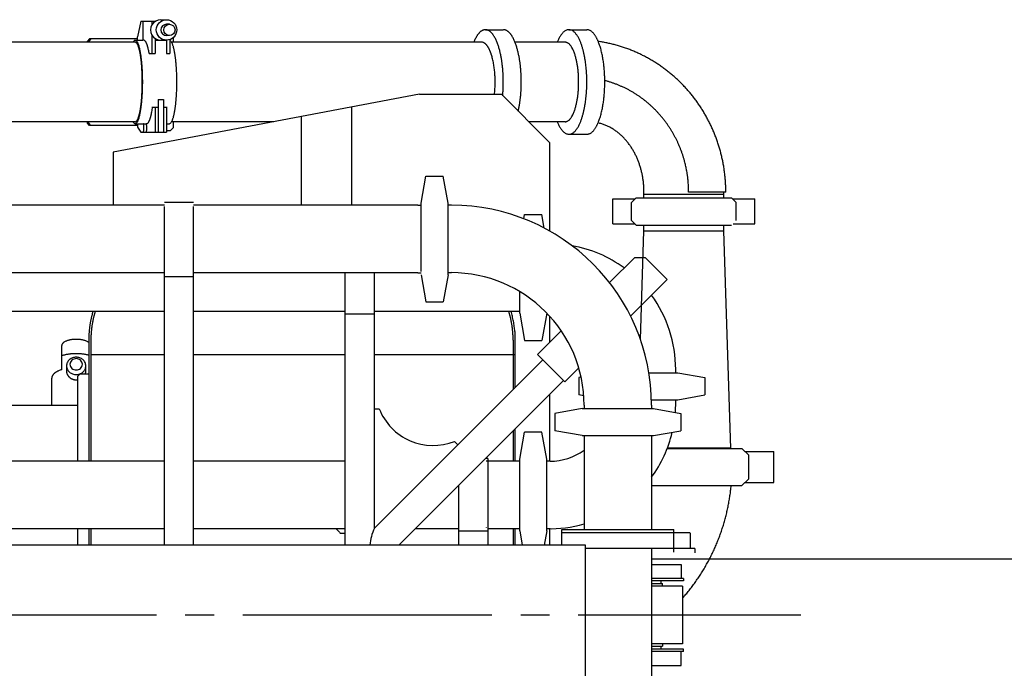
# Model space of a CAD drawing. Extents: x -95 to 528, y -160 to 77.
# Drawn here: x 106 to 158, y -7 to 26 of the extents above; entities that cross this region are included whole.
import ezdxf

# ---------------------------------------------------------------- set-up
doc = ezdxf.new("R2010")
doc.units = 0
doc.linetypes.add('CENTER', pattern=[17.5, 13, -1.5, 1.5, -1.5])
doc.layers.get('0').update_dxf_attribs({"linetype": 'CONTINUOUS'})

msp = doc.modelspace()

# ---------------------------------------------------------------- linework, layer by layer
at = {"color": 7, "linetype": 'CONTINUOUS'}
for p, q in [((112.458, 26.345), (112.288, 25.528)), ((112.458, 26.345), (113.21, 26.345)), ((112.586, 25.34), (112.586, 26.345)), ((113.032, 26.345), (113.032, 26.125)), ((113.507, 26.415), (113.805, 26.415)), ((113.953, 26.177), (113.805, 26.177)), ((130.441, 25.893), (131.369, 25.893)), ((134.799, 25.893), (135.727, 25.893)), ((112.149, 25.242), (89.448, 25.242)), ((109.786, 25.414), (109.677, 25.288)), ((109.752, 25.288), (109.677, 25.288)), ((109.677, 25.242), (109.677, 25.288)), ((109.861, 25.414), (109.752, 25.288)), ((109.752, 25.242), (109.752, 25.288)), ((112.288, 25.414), (109.786, 25.414)), ((112.169, 25.34), (112.586, 25.34)), ((112.288, 25.34), (112.288, 25.528)), ((113.032, 25.634), (113.032, 24.643)), ((113.21, 25.435), (113.21, 24.643)), ((113.21, 25.34), (113.805, 25.34)), ((113.507, 25.344), (113.805, 25.344)), ((113.953, 25.582), (113.805, 25.582)), ((113.805, 25.344), (113.805, 24.643)), ((113.983, 25.375), (113.983, 24.643)), ((130.236, 25.242), (114.069, 25.242)), ((114.16, 25.242), (114.16, 25.479)), ((134.594, 25.242), (131.984, 25.242)), ((112.901, 24.643), (113.21, 24.643)), ((113.805, 24.643), (113.983, 24.643)), ((126.997, 22.519), (111.02, 19.5)), ((113.374, 22.243), (113.374, 20.541)), ((113.374, 22.243), (113.641, 22.243)), ((113.641, 22.243), (113.641, 20.541)), ((126.997, 22.519), (131.275, 22.519)), ((131.275, 22.519), (133.791, 20.003)), ((113.076, 21.857), (113.374, 21.857)), ((113.21, 21.858), (113.21, 20.541)), ((113.641, 21.857), (113.805, 21.857)), ((113.805, 21.858), (113.805, 20.541)), ((123.449, 21.849), (123.449, 16.745)), ((112.151, 21.085), (90.593, 21.085)), ((109.677, 21.011), (109.677, 21.085)), ((109.752, 21.011), (109.752, 21.085)), ((119.402, 21.085), (114.069, 21.085)), ((114.16, 20.785), (114.16, 21.085)), ((120.833, 21.354), (120.833, 16.745)), ((134.594, 21.085), (132.703, 21.085)), ((109.752, 21.011), (109.677, 21.011)), ((109.786, 20.885), (109.677, 21.011)), ((109.861, 20.885), (109.752, 21.011)), ((112.288, 20.885), (109.786, 20.885)), ((112.169, 20.987), (112.764, 20.987)), ((112.288, 20.987), (112.288, 20.799)), ((112.288, 20.799), (112.458, 20.541)), ((113.805, 20.987), (113.953, 20.987)), ((113.805, 20.636), (114.011, 20.636)), ((114.16, 20.785), (114.011, 20.636)), ((112.458, 20.541), (113.805, 20.541)), ((134.798, 20.434), (135.727, 20.434)), ((133.791, 20.003), (133.791, 15.387)), ((111.02, 19.5), (111.02, 16.745)), ((127.083, 16.839), (127.335, 18.255)), ((127.335, 18.255), (128.241, 18.255)), ((128.492, 16.839), (128.241, 18.255)), ((137.082, 17.059), (138.223, 17.059)), ((137.082, 15.752), (137.082, 17.059)), ((138.315, 17.122), (138.063, 16.871)), ((138.315, 17.122), (143.272, 17.122)), ((142.871, 17.286), (138.713, 17.286)), ((138.715, 17.122), (138.715, 17.411)), ((142.985, 17.412), (141.045, 17.412)), ((142.872, 17.122), (142.872, 17.412)), ((143.523, 16.871), (143.272, 17.122)), ((143.364, 17.059), (144.505, 17.059)), ((144.505, 15.752), (144.505, 17.059)), ((61.368, 16.745), (113.691, 16.745)), ((113.691, 16.883), (115.213, 16.883)), ((113.691, -1.006), (113.691, 16.657)), ((115.213, 16.745), (126.907, 16.745)), ((115.213, -1.006), (115.213, 16.657)), ((126.907, 16.732), (127.083, 16.732)), ((127.083, 13.279), (127.083, 16.839)), ((128.492, 13.103), (128.492, 16.839)), ((128.668, 16.732), (128.492, 16.732)), ((138.064, 15.94), (138.064, 16.871)), ((143.523, 15.94), (143.523, 16.871)), ((132.442, 16.024), (132.48, 16.242)), ((132.48, 16.242), (133.386, 16.242)), ((133.511, 15.539), (133.386, 16.242)), ((138.063, 15.94), (138.315, 15.688)), ((137.082, 15.752), (138.223, 15.752)), ((138.315, 15.688), (143.272, 15.688)), ((138.715, 15.399), (138.715, 15.688)), ((138.715, 15.399), (138.715, 15.688)), ((142.872, 15.399), (142.872, 15.688)), ((142.872, 15.399), (142.872, 15.688)), ((143.364, 15.752), (144.505, 15.752)), ((138.527, 9.723), (138.715, 15.399)), ((138.715, 15.399), (142.872, 15.399)), ((143.248, 4.042), (142.872, 15.399)), ((136.916, 12.69), (138.235, 14.009)), ((138.235, 14.009), (138.769, 14.009)), ((138.769, 14.009), (139.925, 12.853)), ((61.368, 13.222), (113.691, 13.222)), ((113.691, 13.003), (115.213, 13.003)), ((115.213, 13.222), (126.907, 13.222)), ((123.126, -1.006), (123.126, 13.222)), ((124.649, -0.128), (124.649, 13.222)), ((126.907, 13.21), (127.083, 13.21)), ((127.083, 13.103), (127.335, 11.687)), ((128.492, 13.103), (128.241, 11.687)), ((128.668, 13.21), (128.492, 13.21)), ((138.014, 10.942), (139.925, 12.853)), ((132.229, 11.09), (132.229, 12.226)), ((127.335, 11.687), (128.241, 11.687)), ((100.746, 11.197), (113.691, 11.197)), ((115.213, 11.197), (123.126, 11.197)), ((123.126, 11.058), (124.649, 11.058)), ((124.649, 11.197), (132.229, 11.197)), ((132.229, 11.09), (132.48, 9.675)), ((133.638, 11.09), (133.386, 9.675)), ((133.791, 10.946), (133.791, 9.565)), ((109.746, 9.899), (109.746, 3.372)), ((109.856, 9.899), (109.856, 3.372)), ((131.978, 10.143), (131.978, 7.201)), ((133.164, 8.939), (134.399, 10.173)), ((108.336, 8.148), (108.336, 9.405)), ((131.888, 9.687), (131.888, 7.111)), ((132.48, 9.675), (133.386, 9.675)), ((109.856, 8.932), (113.691, 8.932)), ((115.213, 8.932), (123.126, 8.932)), ((124.649, 8.932), (131.949, 8.932)), ((133.164, 8.939), (134.588, 7.515)), ((108.587, 8.345), (108.587, 8.073)), ((109.594, 8.073), (109.594, 8.345)), ((124.649, -0.128), (133.44, 8.663)), ((134.588, 7.515), (135.31, 8.238)), ((109.164, 7.8), (109.29, 7.926)), ((109.164, 7.8), (109.164, 3.372)), ((109.29, 7.926), (109.746, 7.926)), ((135.433, 7.757), (135.323, 7.737)), ((135.323, 7.737), (135.323, 6.831)), ((138.969, 7.989), (140.475, 7.989)), ((140.368, 7.989), (140.368, 8.165)), ((140.475, 7.989), (141.891, 7.737)), ((141.891, 7.737), (141.891, 6.831)), ((107.813, 6.29), (107.813, 7.703)), ((125.924, -1.006), (134.517, 7.587)), ((133.791, 6.861), (133.791, 3.372)), ((135.572, 6.787), (135.323, 6.831)), ((140.475, 6.58), (141.891, 6.831)), ((100.746, 6.29), (109.164, 6.29)), ((135.588, 6.29), (135.588, 6.114)), ((139.104, 6.58), (140.475, 6.58)), ((139.11, 6.29), (139.11, 6.114)), ((140.368, 6.404), (140.368, 6.58)), ((124.649, 6.108), (124.9, 6.108)), ((135.481, 6.114), (134.065, 5.863)), ((134.065, 5.863), (134.065, 4.957)), ((135.481, 6.114), (139.217, 6.114)), ((139.217, 6.114), (140.632, 5.863)), ((140.632, 5.863), (140.632, 4.957)), ((131.888, 4.958), (131.888, 3.372)), ((131.978, 5.048), (131.978, 3.372)), ((132.229, 3.479), (132.48, 4.894)), ((133.386, 4.894), (132.48, 4.894)), ((133.638, 3.479), (133.386, 4.894)), ((135.481, 4.705), (134.065, 4.957)), ((135.481, 4.705), (139.217, 4.705)), ((135.59, 4.705), (135.59, -0.201)), ((139.108, 4.705), (139.108, -0.201)), ((139.217, 4.705), (140.632, 4.957)), ((128.827, 4.406), (129.005, 4.228)), ((139.928, 4.042), (143.817, 4.042)), ((139.941, 4.076), (143.247, 4.076)), ((143.247, 4.042), (143.247, 4.076)), ((143.817, 4.042), (144.177, 3.682)), ((143.979, 3.88), (145.491, 3.88)), ((144.177, 2.458), (144.177, 3.682)), ((145.491, 2.26), (145.491, 3.88)), ((113.691, 3.372), (100.746, 3.372)), ((123.126, 3.372), (115.213, 3.372)), ((130.562, 3.51), (130.44, 3.51)), ((132.229, 3.372), (130.48, 3.372)), ((130.562, 3.51), (130.562, -1.006)), ((132.229, -0.258), (132.229, 3.479)), ((133.638, -0.258), (133.638, 3.479)), ((133.814, 3.372), (133.638, 3.372)), ((129.039, 2.109), (129.039, -1.006)), ((139.108, 2.098), (143.817, 2.098)), ((143.817, 2.098), (144.177, 2.458)), ((143.979, 2.26), (145.491, 2.26)), ((113.691, -0.151), (100.746, -0.151)), ((109.164, -0.151), (109.164, -1.006)), ((109.746, -0.151), (109.746, -1.006)), ((109.856, -0.151), (109.856, -1.006)), ((123.126, -0.151), (115.213, -0.151)), ((122.869, -0.377), (123.126, -0.377)), ((129.039, -0.151), (126.779, -0.151)), ((130.562, -0.289), (129.039, -0.289)), ((132.229, -0.151), (130.562, -0.151)), ((131.888, -0.151), (131.888, -1.006)), ((131.978, -0.151), (131.978, -1.006)), ((132.229, -0.258), (132.362, -1.006)), ((133.638, -0.258), (133.505, -1.006)), ((133.814, -0.151), (133.638, -0.151)), ((133.791, -0.151), (133.791, -1.006)), ((134.43, -0.201), (140.268, -0.201)), ((134.43, -0.352), (134.43, -0.201)), ((134.43, -1.006), (134.43, -0.352)), ((134.43, -0.352), (141.123, -0.352)), ((140.268, -0.352), (140.268, -0.201)), ((140.268, -1.374), (140.268, -0.352)), ((141.123, -0.377), (141.123, -1.183)), ((139.108, -2.013), (140.658, -2.013)), ((140.658, -2.013), (140.658, -2.755)), ((140.783, -2.755), (139.108, -2.755)), ((140.783, -2.868), (139.108, -2.868)), ((139.108, -3.019), (139.676, -3.019)), ((139.613, -3.019), (139.613, -2.868)), ((139.676, -3.145), (139.676, -3.019)), ((140.783, -2.755), (140.783, -2.868)), ((140.728, -3.145), (139.108, -3.145)), ((140.728, -3.145), (140.728, -6.165)), ((140.728, -6.165), (139.108, -6.165)), ((139.108, -6.29), (139.676, -6.29)), ((140.783, -6.441), (139.108, -6.441)), ((140.783, -6.555), (139.108, -6.555)), ((139.613, -6.441), (139.613, -6.29)), ((139.676, -6.165), (139.676, -6.29)), ((140.658, -7.297), (140.658, -6.555)), ((140.783, -6.555), (140.783, -6.441)), ((139.108, -7.297), (140.658, -7.297))]:
    msp.add_line(p, q, dxfattribs=at)
at = {"color": 4, "linetype": 'CONTINUOUS'}
for p, q in [((135.663, -1.006), (9.811, -1.006)), ((135.663, -8.303), (135.663, -1.006)), ((141.375, -1.183), (135.663, -1.183)), ((139.108, -1.183), (139.108, -8.127)), ((141.375, -1.183), (141.375, -1.409)), ((139.108, -1.73), (245.08, -1.73))]:
    msp.add_line(p, q, dxfattribs=at)
at = {"color": 7, "linetype": 'CENTER'}
msp.add_line((-92.216, -4.655), (146.895, -4.655), dxfattribs=at)
at = {"color": 7, "linetype": 'CONTINUOUS'}
for points in [[(131.342, 22.446), (131.346, 22.493), (131.35, 22.541), (131.353, 22.588), (131.357, 22.636), (131.36, 22.683), (131.363, 22.731), (131.365, 22.778), (131.367, 22.826), (131.369, 22.873), (131.371, 22.921), (131.372, 22.968), (131.373, 23.016), (131.374, 23.064), (131.374, 23.111), (131.374, 23.159), (131.374, 23.206), (131.374, 23.254), (131.373, 23.301), (131.372, 23.349), (131.371, 23.397), (131.369, 23.444), (131.368, 23.492), (131.365, 23.539), (131.363, 23.587), (131.36, 23.634), (131.357, 23.682), (131.354, 23.729), (131.351, 23.777), (131.347, 23.824), (131.342, 23.871), (131.338, 23.919), (131.333, 23.966), (131.328, 24.013), (131.322, 24.061), (131.317, 24.108), (131.311, 24.155), (131.304, 24.202), (131.297, 24.249), (131.29, 24.296), (131.283, 24.343), (131.275, 24.39), (131.267, 24.437), (131.258, 24.484), (131.249, 24.531), (131.239, 24.577), (131.23, 24.624), (131.219, 24.67), (131.209, 24.717), (131.197, 24.763), (131.186, 24.809), (131.174, 24.855), (131.161, 24.901), (131.148, 24.946), (131.134, 24.992), (131.12, 25.037), (131.105, 25.083), (131.089, 25.128), (131.073, 25.172), (131.056, 25.217), (131.038, 25.261), (131.02, 25.305), (131, 25.348), (130.98, 25.391), (130.959, 25.434), (130.937, 25.476), (130.914, 25.517), (130.889, 25.558), (130.863, 25.598, 0.009676), (130.836, 25.637, 0.011118), (130.807, 25.675, 0.01245), (130.776, 25.711, 0.014336), (130.744, 25.746, 0.016858), (130.709, 25.778, 0.01952), (130.672, 25.808, 0.022372), (130.633, 25.835, 0.026455), (130.591, 25.858, 0.031332), (130.547, 25.876, 0.035014), (130.501, 25.888, 0.034874), (130.454, 25.893, 0.035952), (130.406, 25.892, 0.037283), (130.359, 25.883, 0.032901), (130.314, 25.868, 0.028252), (130.271, 25.848, 0.024489), (130.23, 25.824, 0.021532), (130.192, 25.795, 0.018529), (130.156, 25.764, 0.015157), (130.123, 25.73, 0.013724), (130.091, 25.695, 0.011753), (130.061, 25.658, 0.010195), (130.033, 25.62, 0.009273), (130.006, 25.58), (129.981, 25.54), (129.957, 25.499), (129.934, 25.457), (129.912, 25.415), (129.892, 25.372), (129.872, 25.329), (129.853, 25.285), (129.835, 25.241)], [(132.153, 21.636), (132.163, 21.681), (132.173, 21.726), (132.182, 21.772), (132.191, 21.817), (132.2, 21.863), (132.208, 21.909), (132.216, 21.954), (132.223, 22), (132.231, 22.046), (132.238, 22.092), (132.244, 22.138), (132.25, 22.184), (132.256, 22.23), (132.262, 22.276), (132.267, 22.322), (132.272, 22.368), (132.277, 22.414), (132.281, 22.46), (132.285, 22.506), (132.289, 22.553), (132.292, 22.599), (132.296, 22.645), (132.298, 22.691), (132.301, 22.738), (132.303, 22.784), (132.306, 22.83), (132.307, 22.877), (132.309, 22.923), (132.31, 22.97), (132.311, 23.016), (132.312, 23.062), (132.312, 23.109), (132.313, 23.155), (132.312, 23.201), (132.312, 23.248), (132.311, 23.294), (132.311, 23.341), (132.309, 23.387), (132.308, 23.433), (132.306, 23.48), (132.304, 23.526), (132.302, 23.572), (132.299, 23.619), (132.297, 23.665), (132.294, 23.711), (132.29, 23.758), (132.286, 23.804), (132.283, 23.85), (132.278, 23.896), (132.274, 23.942), (132.269, 23.988), (132.264, 24.035), (132.258, 24.081), (132.252, 24.127), (132.246, 24.173), (132.24, 24.219), (132.233, 24.264), (132.226, 24.31), (132.219, 24.356), (132.211, 24.402), (132.203, 24.448), (132.194, 24.493), (132.185, 24.539), (132.176, 24.584), (132.166, 24.629), (132.156, 24.675), (132.146, 24.72), (132.135, 24.765), (132.124, 24.81), (132.112, 24.855), (132.099, 24.9), (132.087, 24.944), (132.073, 24.989), (132.059, 25.033), (132.045, 25.077), (132.03, 25.121), (132.014, 25.164), (131.998, 25.208), (131.981, 25.251), (131.963, 25.294), (131.944, 25.336), (131.925, 25.378), (131.904, 25.42), (131.883, 25.461), (131.861, 25.502), (131.837, 25.542), (131.812, 25.581), (131.786, 25.62, 0.010246), (131.759, 25.657, 0.011597), (131.73, 25.693, 0.013048), (131.699, 25.728, 0.014753), (131.666, 25.761, 0.01636), (131.632, 25.791, 0.020145), (131.595, 25.82, 0.025334), (131.556, 25.844, 0.030905), (131.514, 25.865, 0.031126), (131.47, 25.879, 0.027623), (131.425, 25.889, 0.026456), (131.379, 25.893)], [(134.193, 21.085, 0.011498), (134.223, 21.01, 0.011216), (134.257, 20.937, 0.010365), (134.294, 20.865, 0.010989), (134.334, 20.795, 0.013328), (134.377, 20.727, 0.01576), (134.425, 20.662, 0.020148), (134.476, 20.6, 0.030311), (134.534, 20.544, 0.040678), (134.599, 20.496, 0.047341), (134.671, 20.461, 0.049384), (134.749, 20.44, 0.057736), (134.829, 20.436, 0.065876), (134.908, 20.452, 0.051028), (134.981, 20.486, 0.036793), (135.047, 20.532, 0.027969), (135.106, 20.586, 0.023849), (135.16, 20.646, 0.019029), (135.208, 20.71, 0.014162), (135.252, 20.778, 0.012033), (135.293, 20.848, 0.01071), (135.33, 20.919, 0.009193), (135.365, 20.992, 0.008197), (135.396, 21.066, 0.007312), (135.426, 21.141, 0.006421), (135.453, 21.217, 0.005838), (135.479, 21.293, 0.005451), (135.503, 21.371, 0.004961), (135.525, 21.448, 0.004613), (135.546, 21.526, 0.004386), (135.565, 21.604, 0.004076), (135.583, 21.683, 0.003811), (135.6, 21.762, 0.003695), (135.615, 21.841, 0.003521), (135.63, 21.92, 0.003342), (135.643, 22, 0.003227), (135.656, 22.079, 0.003102), (135.667, 22.159), (135.677, 22.239), (135.687, 22.319), (135.695, 22.399), (135.703, 22.48), (135.709, 22.56), (135.715, 22.64), (135.72, 22.721), (135.724, 22.801), (135.727, 22.882), (135.73, 22.962), (135.731, 23.043), (135.732, 23.124), (135.732, 23.204), (135.731, 23.285), (135.73, 23.365), (135.727, 23.446), (135.724, 23.527), (135.72, 23.607), (135.715, 23.688), (135.709, 23.768), (135.702, 23.848), (135.695, 23.929), (135.686, 24.009), (135.677, 24.089), (135.667, 24.169, 0.003112), (135.655, 24.249, 0.003227), (135.643, 24.328, 0.00336), (135.63, 24.408, 0.003491), (135.615, 24.487, 0.003673), (135.6, 24.566, 0.003854), (135.583, 24.645, 0.004091), (135.565, 24.724, 0.00431), (135.545, 24.802, 0.004702), (135.525, 24.88, 0.004925), (135.502, 24.957, 0.005488), (135.479, 25.034, 0.005867), (135.453, 25.111, 0.006438), (135.426, 25.187, 0.00722), (135.396, 25.262, 0.008334), (135.364, 25.336, 0.009071), (135.33, 25.409, 0.010787), (135.293, 25.48, 0.012093), (135.252, 25.55, 0.014097), (135.208, 25.617, 0.019136), (135.16, 25.682, 0.023929), (135.106, 25.742, 0.028094), (135.046, 25.796, 0.036777), (134.98, 25.842, 0.0511), (134.907, 25.876, 0.065989), (134.828, 25.891, 0.05776), (134.748, 25.887, 0.049308), (134.67, 25.866, 0.047214), (134.598, 25.83, 0.04059), (134.533, 25.783, 0.030193), (134.476, 25.726, 0.020201), (134.424, 25.664, 0.015644), (134.377, 25.599, 0.013365), (134.334, 25.531, 0.01096), (134.294, 25.461, 0.01032), (134.257, 25.389, 0.011197), (134.223, 25.316, 0.011492), (134.193, 25.241)], [(135.737, 20.433, 0.030076), (135.798, 20.442, 0.031899), (135.857, 20.459, 0.037271), (135.914, 20.483, 0.037116), (135.966, 20.516, 0.028607), (136.013, 20.555, 0.020353), (136.057, 20.599, 0.014858), (136.097, 20.645, 0.013748), (136.135, 20.694, 0.012254), (136.17, 20.745, 0.010932), (136.202, 20.797, 0.009443), (136.233, 20.851, 0.008259), (136.262, 20.906, 0.007254), (136.288, 20.961, 0.006604), (136.314, 21.017, 0.006025), (136.338, 21.074, 0.005435), (136.36, 21.131), (136.382, 21.189), (136.402, 21.248), (136.421, 21.306), (136.439, 21.365), (136.456, 21.424), (136.473, 21.484), (136.488, 21.543), (136.503, 21.603), (136.517, 21.663), (136.53, 21.724), (136.543, 21.784), (136.554, 21.845), (136.565, 21.905), (136.576, 21.966), (136.586, 22.027), (136.595, 22.088), (136.604, 22.149), (136.612, 22.21), (136.619, 22.271), (136.626, 22.333), (136.633, 22.394), (136.639, 22.455), (136.644, 22.517), (136.649, 22.578), (136.653, 22.64), (136.657, 22.701), (136.66, 22.763), (136.663, 22.824), (136.666, 22.886), (136.668, 22.948), (136.669, 23.009), (136.67, 23.071), (136.67, 23.133), (136.67, 23.194), (136.67, 23.256), (136.669, 23.318), (136.668, 23.379), (136.666, 23.441), (136.663, 23.503), (136.66, 23.564), (136.657, 23.626), (136.653, 23.687), (136.649, 23.749), (136.644, 23.81), (136.639, 23.872), (136.633, 23.933), (136.626, 23.994), (136.619, 24.056), (136.612, 24.117), (136.604, 24.178), (136.595, 24.239), (136.586, 24.3), (136.576, 24.361), (136.565, 24.422), (136.554, 24.482), (136.543, 24.543), (136.53, 24.603), (136.517, 24.663), (136.503, 24.724), (136.488, 24.783), (136.473, 24.843), (136.456, 24.903), (136.439, 24.962), (136.421, 25.021), (136.402, 25.079), (136.382, 25.138), (136.36, 25.195, 0.005635), (136.338, 25.253, 0.005846), (136.314, 25.31, 0.006712), (136.288, 25.366, 0.007232), (136.262, 25.421, 0.008084), (136.233, 25.476, 0.00969), (136.203, 25.53, 0.010746), (136.17, 25.582, 0.012369), (136.135, 25.633, 0.013684), (136.097, 25.682, 0.01489), (136.057, 25.728, 0.020383), (136.013, 25.772, 0.028571), (135.966, 25.811, 0.037073), (135.914, 25.844, 0.037264), (135.857, 25.868, 0.031917), (135.798, 25.885, 0.030106), (135.737, 25.893)], [(112.054, 21.085, 0.044178), (112.08, 21.044, 0.060325), (112.114, 21.009, 0.132033), (112.157, 20.988, 0.159549), (112.204, 20.999, 0.075879), (112.242, 21.029, 0.035886), (112.274, 21.067, 0.031374), (112.299, 21.109, 0.026456), (112.32, 21.153, 0.014534), (112.337, 21.199), (112.353, 21.245), (112.368, 21.292), (112.382, 21.339), (112.394, 21.386), (112.406, 21.434), (112.417, 21.482), (112.427, 21.53), (112.436, 21.578), (112.445, 21.626), (112.453, 21.674), (112.461, 21.723), (112.469, 21.771), (112.476, 21.82), (112.482, 21.868), (112.489, 21.917), (112.495, 21.965), (112.5, 22.014), (112.505, 22.063), (112.51, 22.111), (112.515, 22.16), (112.519, 22.209), (112.524, 22.258), (112.527, 22.307), (112.531, 22.356), (112.534, 22.404), (112.538, 22.453), (112.54, 22.502), (112.543, 22.551), (112.546, 22.6), (112.548, 22.649), (112.55, 22.698), (112.552, 22.747), (112.553, 22.796), (112.555, 22.845), (112.556, 22.894), (112.557, 22.943), (112.558, 22.992), (112.558, 23.041), (112.559, 23.09), (112.559, 23.139), (112.559, 23.188), (112.559, 23.237), (112.558, 23.286), (112.558, 23.335), (112.557, 23.384), (112.556, 23.433), (112.555, 23.482), (112.553, 23.531), (112.552, 23.58), (112.55, 23.629), (112.548, 23.678), (112.546, 23.727), (112.543, 23.776), (112.54, 23.825), (112.538, 23.873), (112.534, 23.922), (112.531, 23.971), (112.527, 24.02), (112.524, 24.069), (112.519, 24.118), (112.515, 24.167), (112.51, 24.215), (112.505, 24.264), (112.5, 24.313), (112.495, 24.361), (112.489, 24.41), (112.482, 24.459), (112.476, 24.507), (112.469, 24.556), (112.461, 24.604), (112.453, 24.652), (112.445, 24.701), (112.436, 24.749), (112.427, 24.797), (112.417, 24.845), (112.406, 24.893), (112.394, 24.94), (112.382, 24.988), (112.368, 25.035), (112.353, 25.081), (112.337, 25.128, 0.014536), (112.32, 25.174, 0.02628), (112.3, 25.218, 0.031308), (112.274, 25.26, 0.035622), (112.243, 25.298, 0.076213), (112.204, 25.328, 0.158328), (112.158, 25.339, 0.133114), (112.114, 25.318, 0.06014), (112.08, 25.283, 0.043868), (112.054, 25.242)], [(112.523, 23.795), (112.522, 23.825), (112.52, 23.855), (112.518, 23.885), (112.516, 23.915), (112.514, 23.945), (112.512, 23.975), (112.509, 24.005), (112.507, 24.035), (112.504, 24.065), (112.502, 24.095), (112.499, 24.125), (112.496, 24.155), (112.493, 24.185), (112.49, 24.215), (112.487, 24.245), (112.484, 24.275), (112.48, 24.304), (112.477, 24.334), (112.473, 24.364), (112.469, 24.394), (112.465, 24.424), (112.461, 24.453), (112.457, 24.483), (112.452, 24.513), (112.448, 24.543), (112.443, 24.572), (112.438, 24.602), (112.433, 24.631), (112.427, 24.661), (112.422, 24.691), (112.416, 24.72), (112.41, 24.749), (112.404, 24.779), (112.397, 24.808), (112.39, 24.837), (112.383, 24.867), (112.376, 24.896), (112.367, 24.925), (112.359, 24.953), (112.35, 24.982), (112.34, 25.01), (112.33, 25.039), (112.321, 25.067), (112.31, 25.095), (112.297, 25.123, 0.026838), (112.283, 25.149, 0.034079), (112.265, 25.173, 0.030783), (112.244, 25.195, 0.026143), (112.221, 25.214, 0.022293), (112.196, 25.23, 0.02266), (112.169, 25.245)], [(114.33, 23.722), (114.328, 23.753), (114.327, 23.784), (114.325, 23.815), (114.323, 23.846), (114.321, 23.877), (114.319, 23.908), (114.317, 23.939), (114.315, 23.97), (114.313, 24.001), (114.31, 24.032), (114.308, 24.063), (114.305, 24.094), (114.303, 24.125), (114.3, 24.156), (114.297, 24.186), (114.294, 24.217), (114.291, 24.248), (114.288, 24.279), (114.284, 24.31), (114.281, 24.341), (114.277, 24.372), (114.274, 24.402), (114.27, 24.433), (114.266, 24.464), (114.261, 24.495), (114.257, 24.525), (114.253, 24.556), (114.248, 24.587), (114.243, 24.617), (114.238, 24.648), (114.233, 24.679), (114.228, 24.709), (114.222, 24.74), (114.216, 24.77), (114.21, 24.801), (114.204, 24.831), (114.197, 24.861), (114.19, 24.892), (114.183, 24.922), (114.175, 24.952), (114.167, 24.982), (114.159, 25.012), (114.15, 25.041), (114.141, 25.071), (114.131, 25.101), (114.121, 25.13), (114.11, 25.159), (114.098, 25.188), (114.084, 25.215, 0.022276), (114.068, 25.242), (114.05, 25.267), (114.029, 25.29), (114.008, 25.312), (113.984, 25.333)], [(134.594, 21.085, 0.030038), (134.64, 21.092, 0.031847), (134.685, 21.104, 0.037203), (134.729, 21.123, 0.036976), (134.768, 21.148, 0.028609), (134.805, 21.178, 0.020418), (134.838, 21.211, 0.014969), (134.869, 21.246, 0.013751), (134.897, 21.283, 0.012247), (134.924, 21.322, 0.010843), (134.949, 21.362, 0.009458), (134.972, 21.403), (134.994, 21.444), (135.014, 21.486), (135.034, 21.529), (135.052, 21.572), (135.069, 21.616), (135.086, 21.66), (135.101, 21.705), (135.116, 21.749), (135.13, 21.794), (135.143, 21.839), (135.155, 21.884), (135.167, 21.93), (135.178, 21.975), (135.189, 22.021), (135.199, 22.067), (135.208, 22.113), (135.217, 22.159), (135.226, 22.205), (135.234, 22.252), (135.241, 22.298), (135.248, 22.344), (135.255, 22.391), (135.261, 22.437), (135.267, 22.484), (135.272, 22.531), (135.277, 22.577), (135.282, 22.624), (135.286, 22.671), (135.29, 22.718), (135.293, 22.765), (135.296, 22.811), (135.298, 22.858), (135.301, 22.905), (135.302, 22.952), (135.304, 22.999), (135.305, 23.046), (135.306, 23.093), (135.306, 23.14), (135.306, 23.187), (135.306, 23.234), (135.305, 23.281), (135.304, 23.328), (135.302, 23.375), (135.301, 23.422), (135.298, 23.469), (135.296, 23.516), (135.293, 23.562), (135.29, 23.609), (135.286, 23.656), (135.282, 23.703), (135.277, 23.75), (135.272, 23.796), (135.267, 23.843), (135.261, 23.89), (135.255, 23.936), (135.248, 23.983), (135.241, 24.029), (135.234, 24.075), (135.226, 24.122), (135.217, 24.168), (135.208, 24.214), (135.199, 24.26), (135.189, 24.306), (135.178, 24.352), (135.167, 24.397), (135.155, 24.443), (135.143, 24.488), (135.13, 24.533), (135.116, 24.578), (135.101, 24.622), (135.086, 24.667), (135.069, 24.711), (135.052, 24.755), (135.034, 24.798), (135.014, 24.841), (134.994, 24.883), (134.972, 24.924, 0.009551), (134.949, 24.965, 0.010875), (134.924, 25.005, 0.012211), (134.897, 25.044, 0.013807), (134.869, 25.081, 0.014899), (134.838, 25.116, 0.020349), (134.805, 25.149, 0.028658), (134.768, 25.179, 0.036984), (134.729, 25.204, 0.037171), (134.685, 25.223, 0.031863), (134.64, 25.235, 0.030048), (134.594, 25.242)], [(142.985, 17.412, 0.003468), (142.984, 17.525, 0.00347), (142.982, 17.639, 0.003453), (142.978, 17.752, 0.003499), (142.972, 17.865, 0.003439), (142.965, 17.979, 0.003479), (142.957, 18.092, 0.003538), (142.946, 18.205, 0.003416), (142.935, 18.318, 0.003445), (142.921, 18.431, 0.003454), (142.906, 18.543, 0.003597), (142.89, 18.655, 0.003402), (142.872, 18.768, 0.003438), (142.852, 18.879, 0.003589), (142.831, 18.991, 0.003427), (142.808, 19.102, 0.003435), (142.784, 19.213, 0.003535), (142.758, 19.324, 0.003478), (142.731, 19.434, 0.003493), (142.702, 19.544, 0.003512), (142.672, 19.653, 0.00348), (142.64, 19.762, 0.003465), (142.606, 19.87, 0.003544), (142.571, 19.978, 0.003504), (142.535, 20.086, 0.003476), (142.497, 20.193, 0.003504), (142.457, 20.299, 0.003509), (142.416, 20.405, 0.003543), (142.374, 20.51, 0.003492), (142.33, 20.615, 0.003558), (142.284, 20.719, 0.003514), (142.238, 20.822, 0.003506), (142.189, 20.925, 0.003533), (142.139, 21.027, 0.003542), (142.088, 21.129, 0.003547), (142.036, 21.229, 0.003553), (141.982, 21.329, 0.003536), (141.926, 21.428, 0.003539), (141.869, 21.526, 0.00354), (141.811, 21.624, 0.003589), (141.751, 21.72, 0.003551), (141.69, 21.816, 0.003536), (141.628, 21.911, 0.003593), (141.564, 22.005, 0.003565), (141.499, 22.098, 0.00357), (141.433, 22.19, 0.003647), (141.365, 22.281, 0.003532), (141.296, 22.371, 0.003573), (141.226, 22.46, 0.003676), (141.154, 22.549, 0.00351), (141.082, 22.636, 0.00364), (141.008, 22.722, 0.003596), (140.932, 22.807, 0.003675), (140.856, 22.891, 0.003558), (140.778, 22.973, 0.003607), (140.699, 23.055, 0.003672), (140.619, 23.135, 0.003598), (140.538, 23.215, 0.003669), (140.456, 23.293, 0.003648), (140.372, 23.37, 0.003641), (140.287, 23.445, 0.003622), (140.202, 23.52, 0.00367), (140.115, 23.593, 0.003659), (140.027, 23.665, 0.003649), (139.938, 23.735, 0.00368), (139.848, 23.805, 0.003677), (139.757, 23.873, 0.003677), (139.665, 23.939, 0.003681), (139.573, 24.005, 0.003685), (139.479, 24.069, 0.0037), (139.384, 24.131, 0.00369), (139.288, 24.192, 0.003699), (139.192, 24.252, 0.003706), (139.094, 24.31, 0.003675), (138.996, 24.367, 0.003709), (138.897, 24.422, 0.003741), (138.797, 24.476, 0.003714), (138.696, 24.528, 0.003732), (138.595, 24.579, 0.003702), (138.492, 24.628, 0.003758), (138.389, 24.676, 0.003684), (138.286, 24.723, 0.003786), (138.181, 24.767, 0.003717), (138.076, 24.81, 0.003743), (137.971, 24.852, 0.00376), (137.865, 24.892, 0.00373), (137.758, 24.93, 0.003742), (137.65, 24.967, 0.003791), (137.542, 25.002, 0.003712), (137.434, 25.036, 0.003787), (137.325, 25.068, 0.003761), (137.216, 25.098, 0.003754), (137.106, 25.126, 0.00377), (136.995, 25.153, 0.003774), (136.885, 25.179, 0.003767), (136.774, 25.202, 0.003777), (136.662, 25.224, 0.003777), (136.551, 25.245, 0.003771), (136.439, 25.263, 0.003768), (136.326, 25.28)], [(141.045, 17.412), (141.045, 17.491), (141.043, 17.57), (141.041, 17.649), (141.037, 17.728), (141.033, 17.807), (141.027, 17.886), (141.02, 17.965), (141.013, 18.044, 0.003218), (141.004, 18.122), (140.995, 18.201), (140.984, 18.279, 0.003232), (140.973, 18.358), (140.96, 18.436), (140.947, 18.514, 0.003245), (140.932, 18.592), (140.917, 18.669, 0.003206), (140.9, 18.747), (140.883, 18.824, 0.003245), (140.865, 18.901), (140.845, 18.977, 0.003252), (140.825, 19.054), (140.803, 19.13, 0.003228), (140.781, 19.206, 0.003237), (140.758, 19.282), (140.733, 19.357, 0.003257), (140.708, 19.432, 0.0032), (140.682, 19.507), (140.655, 19.581, 0.003205), (140.627, 19.655, 0.00322), (140.597, 19.729, 0.003243), (140.567, 19.802, 0.003238), (140.536, 19.875, 0.00324), (140.505, 19.947, 0.003251), (140.472, 20.019, 0.003252), (140.438, 20.091, 0.003262), (140.403, 20.162, 0.003218), (140.368, 20.232, 0.003245), (140.331, 20.303, 0.003241), (140.294, 20.372, 0.003263), (140.255, 20.442, 0.003276), (140.216, 20.51, 0.003255), (140.176, 20.579, 0.003264), (140.135, 20.646, 0.003299), (140.093, 20.713, 0.003302), (140.05, 20.78, 0.003238), (140.006, 20.846, 0.003379), (139.962, 20.911), (139.917, 20.976, 0.00335), (139.87, 21.04, 0.003322), (139.823, 21.104, 0.003368), (139.775, 21.167, 0.003195), (139.726, 21.229, 0.003402), (139.677, 21.291, 0.003281), (139.626, 21.352, 0.003381), (139.575, 21.412, 0.003263), (139.523, 21.472, 0.00341), (139.47, 21.531, 0.003301), (139.417, 21.589, 0.003365), (139.363, 21.647, 0.003325), (139.307, 21.704, 0.003369), (139.251, 21.76, 0.003411), (139.195, 21.815, 0.003357), (139.137, 21.869, 0.00338), (139.079, 21.923, 0.003395), (139.021, 21.976, 0.00337), (138.961, 22.028, 0.003387), (138.901, 22.079, 0.003423), (138.84, 22.13, 0.003421), (138.778, 22.18, 0.003377), (138.716, 22.229, 0.00343), (138.653, 22.276, 0.003401), (138.589, 22.324, 0.003488), (138.525, 22.37, 0.00338), (138.46, 22.415, 0.003408), (138.395, 22.46, 0.003499), (138.329, 22.503, 0.003407), (138.262, 22.546, 0.003443), (138.195, 22.588, 0.003436), (138.127, 22.628, 0.003493), (138.059, 22.668, 0.003495), (137.99, 22.707, 0.003438), (137.92, 22.745, 0.003432), (137.85, 22.782, 0.003548), (137.78, 22.818, 0.003428), (137.709, 22.853, 0.003494), (137.637, 22.887, 0.003502), (137.565, 22.92, 0.003519), (137.493, 22.952, 0.003459), (137.42, 22.983, 0.003525), (137.347, 23.013, 0.003478), (137.273, 23.042, 0.003546), (137.199, 23.07, 0.003499), (137.125, 23.097, 0.003528), (137.05, 23.122, 0.00353), (136.975, 23.147, 0.003521), (136.899, 23.171, 0.003522), (136.823, 23.193, 0.003517), (136.747, 23.215, 0.003521), (136.671, 23.235)], [(113.984, 20.994), (114.007, 21.014), (114.029, 21.037), (114.05, 21.06), (114.068, 21.085, 0.02232), (114.084, 21.112), (114.098, 21.139), (114.11, 21.168), (114.121, 21.197), (114.131, 21.226), (114.14, 21.256), (114.15, 21.285), (114.159, 21.315), (114.167, 21.345), (114.175, 21.375), (114.183, 21.405), (114.19, 21.435), (114.197, 21.465), (114.204, 21.496), (114.21, 21.526), (114.216, 21.557), (114.222, 21.587), (114.227, 21.618), (114.233, 21.648), (114.238, 21.679), (114.243, 21.709), (114.248, 21.74), (114.253, 21.771), (114.257, 21.801), (114.261, 21.832), (114.266, 21.863), (114.27, 21.894), (114.274, 21.924), (114.277, 21.955), (114.281, 21.986), (114.284, 22.017), (114.288, 22.048), (114.291, 22.078), (114.294, 22.109), (114.297, 22.14), (114.3, 22.171), (114.303, 22.202), (114.305, 22.233), (114.308, 22.264), (114.31, 22.295), (114.313, 22.326), (114.315, 22.357), (114.317, 22.388), (114.319, 22.419), (114.321, 22.45), (114.323, 22.481), (114.325, 22.511), (114.327, 22.542), (114.328, 22.573), (114.33, 22.604)], [(112.169, 21.082, 0.022911), (112.196, 21.097, 0.022308), (112.221, 21.113, 0.026161), (112.244, 21.132, 0.030581), (112.265, 21.154, 0.034272), (112.283, 21.178, 0.026963), (112.297, 21.204), (112.31, 21.232), (112.32, 21.26), (112.33, 21.288), (112.34, 21.316), (112.349, 21.345), (112.359, 21.374), (112.367, 21.402), (112.375, 21.431), (112.383, 21.46), (112.39, 21.489), (112.397, 21.519), (112.404, 21.548), (112.41, 21.577), (112.416, 21.607), (112.422, 21.636), (112.427, 21.666), (112.433, 21.695), (112.438, 21.725), (112.443, 21.755), (112.448, 21.784), (112.452, 21.814), (112.457, 21.844), (112.461, 21.873), (112.465, 21.903), (112.469, 21.933), (112.473, 21.963), (112.477, 21.993), (112.48, 22.022), (112.484, 22.052), (112.487, 22.082), (112.49, 22.112), (112.493, 22.142), (112.496, 22.172), (112.499, 22.202), (112.502, 22.232), (112.504, 22.261), (112.507, 22.291), (112.509, 22.321), (112.512, 22.351), (112.514, 22.381), (112.516, 22.411), (112.518, 22.441), (112.52, 22.471), (112.522, 22.501), (112.523, 22.531)]]:
    msp.add_lwpolyline(points, format="xyb", dxfattribs=at)
for points in [[(112.803, 25.072), (112.797, 25.088), (112.792, 25.103), (112.787, 25.118), (112.781, 25.134), (112.775, 25.149), (112.769, 25.164), (112.762, 25.179), (112.756, 25.194), (112.749, 25.209), (112.741, 25.223), (112.733, 25.238), (112.725, 25.252), (112.716, 25.266), (112.707, 25.279), (112.697, 25.292), (112.686, 25.304), (112.674, 25.315), (112.661, 25.325), (112.647, 25.333), (112.631, 25.338), (112.615, 25.34)], [(130.802, 24.425), (130.797, 24.445), (130.791, 24.465), (130.786, 24.485), (130.78, 24.504), (130.774, 24.524), (130.768, 24.544), (130.762, 24.564), (130.756, 24.583), (130.75, 24.603), (130.743, 24.623), (130.736, 24.642), (130.73, 24.662), (130.723, 24.681), (130.715, 24.7), (130.708, 24.72), (130.701, 24.739), (130.693, 24.758), (130.685, 24.777), (130.677, 24.796), (130.668, 24.815), (130.66, 24.834), (130.651, 24.852), (130.642, 24.871), (130.633, 24.889), (130.623, 24.908), (130.613, 24.926), (130.603, 24.944), (130.593, 24.962), (130.582, 24.979), (130.571, 24.997), (130.56, 25.014), (130.548, 25.031), (130.536, 25.048), (130.524, 25.064), (130.511, 25.08), (130.498, 25.096), (130.484, 25.111), (130.47, 25.126), (130.455, 25.141), (130.44, 25.155), (130.424, 25.168), (130.408, 25.18), (130.391, 25.192), (130.373, 25.203), (130.355, 25.213), (130.336, 25.221), (130.317, 25.228), (130.297, 25.234), (130.277, 25.238), (130.256, 25.24), (130.236, 25.242)], [(112.901, 24.643), (112.893, 24.691), (112.884, 24.739), (112.875, 24.787), (112.865, 24.835), (112.854, 24.883), (112.843, 24.931), (112.83, 24.978), (112.817, 25.025), (112.803, 25.072)], [(130.913, 22.519), (130.92, 22.581), (130.925, 22.642), (130.931, 22.704), (130.935, 22.766), (130.939, 22.827), (130.942, 22.889), (130.944, 22.951), (130.946, 23.013), (130.948, 23.075), (130.948, 23.137), (130.948, 23.199), (130.947, 23.261), (130.946, 23.322), (130.944, 23.384), (130.942, 23.446), (130.938, 23.508), (130.934, 23.57), (130.93, 23.631), (130.925, 23.693), (130.919, 23.755), (130.912, 23.816), (130.905, 23.878), (130.897, 23.939), (130.888, 24), (130.878, 24.061), (130.868, 24.122), (130.857, 24.183), (130.844, 24.244), (130.831, 24.305), (130.817, 24.365), (130.802, 24.425)], [(112.523, 22.531), (112.528, 22.621), (112.532, 22.712), (112.535, 22.802), (112.538, 22.892), (112.54, 22.983), (112.541, 23.073), (112.541, 23.163), (112.541, 23.254), (112.54, 23.344), (112.538, 23.434), (112.535, 23.525), (112.532, 23.615), (112.528, 23.705), (112.523, 23.795)], [(114.33, 22.604), (114.334, 22.697), (114.337, 22.791), (114.34, 22.884), (114.341, 22.977), (114.342, 23.07), (114.343, 23.163), (114.342, 23.256), (114.341, 23.35), (114.34, 23.443), (114.337, 23.536), (114.334, 23.629), (114.33, 23.722)], [(113.013, 21.491), (113.026, 21.552), (113.037, 21.613), (113.048, 21.674), (113.058, 21.735), (113.067, 21.796), (113.076, 21.858)], [(112.811, 21.003), (112.827, 21.016), (112.842, 21.031), (112.855, 21.047), (112.866, 21.064), (112.877, 21.081), (112.887, 21.099), (112.897, 21.118), (112.906, 21.136), (112.914, 21.155), (112.922, 21.174), (112.93, 21.193), (112.937, 21.213), (112.944, 21.232), (112.95, 21.252), (112.957, 21.271), (112.963, 21.291), (112.968, 21.311), (112.974, 21.331), (112.98, 21.351), (112.985, 21.371), (112.99, 21.391), (112.995, 21.411), (113, 21.431), (113.004, 21.451), (113.009, 21.471), (113.013, 21.491)], [(112.611, 20.937), (112.609, 20.947), (112.606, 20.956), (112.603, 20.965), (112.599, 20.974), (112.594, 20.982), (112.586, 20.987)], [(112.586, 20.541), (112.594, 20.546), (112.599, 20.554), (112.603, 20.563), (112.606, 20.572), (112.609, 20.581), (112.611, 20.591)], [(112.611, 20.591), (112.616, 20.619), (112.62, 20.648), (112.623, 20.677), (112.624, 20.706), (112.625, 20.735), (112.626, 20.764), (112.625, 20.793), (112.624, 20.822), (112.623, 20.851), (112.62, 20.88), (112.616, 20.909), (112.611, 20.937)], [(112.733, 20.994), (112.739, 20.991), (112.746, 20.989), (112.753, 20.988), (112.76, 20.987), (112.766, 20.987), (112.773, 20.988), (112.78, 20.989), (112.787, 20.991), (112.793, 20.993), (112.799, 20.996), (112.805, 20.999), (112.811, 21.003)], [(112.76, 20.937), (112.757, 20.947), (112.755, 20.956), (112.752, 20.965), (112.748, 20.974), (112.742, 20.982), (112.734, 20.987)], [(112.734, 20.541), (112.742, 20.546), (112.748, 20.554), (112.752, 20.563), (112.755, 20.572), (112.757, 20.581), (112.759, 20.591)], [(112.759, 20.591), (112.765, 20.619), (112.769, 20.648), (112.771, 20.677), (112.773, 20.706), (112.774, 20.735), (112.774, 20.764), (112.774, 20.793), (112.773, 20.822), (112.771, 20.851), (112.769, 20.88), (112.765, 20.909), (112.76, 20.937)], [(138.715, 17.412), (138.715, 17.458), (138.714, 17.505), (138.713, 17.551), (138.711, 17.598), (138.709, 17.645), (138.707, 17.691), (138.704, 17.738), (138.7, 17.784), (138.696, 17.831), (138.692, 17.877), (138.687, 17.923), (138.681, 17.97), (138.676, 18.016), (138.669, 18.062), (138.662, 18.108), (138.655, 18.154), (138.647, 18.2), (138.639, 18.246), (138.631, 18.292), (138.621, 18.338), (138.612, 18.383), (138.602, 18.429), (138.591, 18.474), (138.58, 18.52), (138.568, 18.565), (138.556, 18.61), (138.544, 18.655), (138.531, 18.7), (138.517, 18.744), (138.503, 18.789), (138.489, 18.833), (138.474, 18.877), (138.459, 18.921), (138.443, 18.965), (138.426, 19.009), (138.41, 19.052), (138.392, 19.096), (138.374, 19.139), (138.356, 19.181), (138.337, 19.224), (138.318, 19.267), (138.298, 19.309), (138.278, 19.351), (138.257, 19.392), (138.236, 19.434), (138.214, 19.475), (138.192, 19.516), (138.169, 19.557), (138.146, 19.597), (138.122, 19.637), (138.097, 19.677), (138.073, 19.717), (138.047, 19.756), (138.022, 19.795), (137.995, 19.833), (137.968, 19.871), (137.941, 19.909), (137.913, 19.947), (137.885, 19.984), (137.856, 20.02), (137.827, 20.056), (137.797, 20.092), (137.767, 20.128), (137.736, 20.163), (137.705, 20.197), (137.673, 20.231), (137.641, 20.265), (137.608, 20.298), (137.574, 20.331), (137.541, 20.363), (137.506, 20.395), (137.472, 20.426), (137.437, 20.456), (137.401, 20.486), (137.365, 20.516), (137.328, 20.545), (137.291, 20.573), (137.253, 20.601), (137.215, 20.628), (137.177, 20.654), (137.138, 20.68), (137.099, 20.705), (137.059, 20.729), (137.019, 20.753), (136.978, 20.776), (136.937, 20.798), (136.896, 20.82), (136.854, 20.84), (136.812, 20.86), (136.77, 20.88), (136.727, 20.898), (136.684, 20.916), (136.64, 20.933), (136.596, 20.949), (136.552, 20.964), (136.508, 20.978), (136.463, 20.992), (136.418, 21.004), (136.373, 21.016)], [(109.967, 11.198), (109.958, 11.167), (109.949, 11.137), (109.941, 11.106), (109.932, 11.075), (109.924, 11.044), (109.916, 11.013), (109.908, 10.982), (109.9, 10.951), (109.893, 10.92), (109.885, 10.889), (109.878, 10.858), (109.871, 10.827), (109.864, 10.796), (109.857, 10.765), (109.851, 10.733), (109.845, 10.702), (109.839, 10.671), (109.833, 10.639), (109.827, 10.608), (109.822, 10.577), (109.816, 10.545), (109.811, 10.514), (109.806, 10.482), (109.802, 10.45), (109.797, 10.419), (109.793, 10.387), (109.788, 10.356), (109.785, 10.324), (109.781, 10.292), (109.777, 10.261), (109.774, 10.229), (109.771, 10.197), (109.768, 10.165), (109.765, 10.133), (109.762, 10.102), (109.76, 10.07), (109.757, 10.038), (109.755, 10.006), (109.754, 9.974), (109.752, 9.942), (109.75, 9.91), (109.749, 9.879), (109.748, 9.847), (109.747, 9.815), (109.747, 9.783), (109.746, 9.751), (109.746, 9.719), (109.746, 9.687)], [(110.083, 11.197), (110.073, 11.167), (110.064, 11.136), (110.055, 11.105), (110.047, 11.075), (110.038, 11.044), (110.03, 11.013), (110.022, 10.982), (110.014, 10.951), (110.006, 10.92), (109.999, 10.889), (109.991, 10.858), (109.984, 10.827), (109.977, 10.796), (109.97, 10.765), (109.964, 10.733), (109.957, 10.702), (109.951, 10.671), (109.945, 10.639), (109.939, 10.608), (109.934, 10.577), (109.928, 10.545), (109.923, 10.514), (109.918, 10.482), (109.913, 10.45), (109.908, 10.419), (109.904, 10.387), (109.9, 10.356), (109.896, 10.324), (109.892, 10.292), (109.888, 10.261), (109.885, 10.229), (109.881, 10.197), (109.878, 10.165), (109.875, 10.133), (109.873, 10.102), (109.87, 10.07), (109.868, 10.038), (109.866, 10.006), (109.864, 9.974), (109.862, 9.942), (109.861, 9.91), (109.86, 9.879), (109.858, 9.847), (109.858, 9.815), (109.857, 9.783), (109.856, 9.751), (109.856, 9.719), (109.856, 9.687)], [(131.888, 9.687), (131.888, 9.719), (131.887, 9.751), (131.887, 9.783), (131.886, 9.815), (131.885, 9.847), (131.884, 9.878), (131.883, 9.91), (131.881, 9.942), (131.88, 9.974), (131.878, 10.006), (131.876, 10.038), (131.873, 10.07), (131.871, 10.101), (131.868, 10.133), (131.865, 10.165), (131.862, 10.197), (131.859, 10.228), (131.856, 10.26), (131.852, 10.292), (131.848, 10.324), (131.844, 10.355), (131.84, 10.387), (131.835, 10.418), (131.831, 10.45), (131.826, 10.481), (131.821, 10.513), (131.816, 10.544), (131.81, 10.576), (131.805, 10.607), (131.799, 10.639), (131.793, 10.67), (131.787, 10.701), (131.78, 10.733), (131.774, 10.764), (131.767, 10.795), (131.76, 10.826), (131.753, 10.857), (131.745, 10.888), (131.738, 10.919), (131.73, 10.95), (131.722, 10.981), (131.714, 11.012), (131.706, 11.043), (131.697, 11.073), (131.689, 11.104), (131.68, 11.135), (131.671, 11.165), (131.662, 11.196)], [(131.978, 10.139), (131.972, 10.206), (131.965, 10.273), (131.957, 10.34), (131.948, 10.407), (131.939, 10.474), (131.928, 10.54), (131.917, 10.607), (131.905, 10.673), (131.892, 10.739), (131.878, 10.805), (131.863, 10.87), (131.847, 10.936), (131.831, 11.001), (131.814, 11.066), (131.796, 11.131), (131.777, 11.196)], [(108.461, 9.585), (108.452, 9.579), (108.443, 9.572), (108.435, 9.566), (108.426, 9.559), (108.418, 9.552), (108.409, 9.545), (108.401, 9.538), (108.394, 9.53), (108.386, 9.522), (108.379, 9.514), (108.373, 9.505), (108.366, 9.496), (108.36, 9.487), (108.355, 9.478), (108.35, 9.468), (108.346, 9.458), (108.342, 9.448), (108.34, 9.437), (108.338, 9.426), (108.336, 9.416), (108.336, 9.405)], [(109.745, 9.567), (109.718, 9.586), (109.69, 9.603), (109.662, 9.618), (109.632, 9.632), (109.602, 9.645), (109.571, 9.656), (109.541, 9.667), (109.509, 9.676), (109.478, 9.685), (109.446, 9.692), (109.414, 9.699), (109.382, 9.706), (109.35, 9.711), (109.318, 9.716), (109.285, 9.72), (109.253, 9.723), (109.22, 9.726), (109.188, 9.728), (109.155, 9.73), (109.122, 9.731), (109.09, 9.731), (109.057, 9.731), (109.024, 9.73), (108.992, 9.728), (108.959, 9.726), (108.927, 9.723), (108.894, 9.72), (108.862, 9.716), (108.83, 9.711), (108.797, 9.705), (108.765, 9.699), (108.733, 9.692), (108.702, 9.684), (108.67, 9.676), (108.639, 9.666), (108.608, 9.655), (108.578, 9.644), (108.547, 9.631), (108.518, 9.617), (108.489, 9.602), (108.461, 9.585)], [(109.745, 8.903), (109.716, 8.91), (109.687, 8.917), (109.658, 8.924), (109.629, 8.93), (109.6, 8.935), (109.571, 8.941), (109.542, 8.945), (109.512, 8.95), (109.483, 8.954), (109.453, 8.958), (109.424, 8.962), (109.394, 8.965), (109.365, 8.968), (109.335, 8.971), (109.306, 8.973), (109.276, 8.975), (109.246, 8.977), (109.217, 8.978), (109.187, 8.979), (109.157, 8.98), (109.128, 8.981), (109.098, 8.981), (109.068, 8.981), (109.039, 8.981), (109.009, 8.98), (108.979, 8.979), (108.949, 8.978), (108.92, 8.976), (108.89, 8.974), (108.86, 8.972), (108.831, 8.969), (108.801, 8.967), (108.772, 8.964), (108.742, 8.96), (108.713, 8.956), (108.683, 8.952), (108.654, 8.948), (108.625, 8.943), (108.595, 8.938), (108.566, 8.932), (108.537, 8.927), (108.508, 8.92), (108.479, 8.914), (108.45, 8.907), (108.421, 8.899), (108.393, 8.891), (108.364, 8.883), (108.336, 8.874)], [(108.165, 8.084), (108.152, 8.077), (108.138, 8.071), (108.124, 8.064), (108.111, 8.057), (108.097, 8.05), (108.084, 8.043), (108.071, 8.035), (108.058, 8.028), (108.045, 8.02), (108.032, 8.012), (108.019, 8.004), (108.006, 7.995), (107.994, 7.986), (107.982, 7.977), (107.97, 7.968), (107.958, 7.958), (107.946, 7.949), (107.935, 7.938), (107.924, 7.928), (107.913, 7.917), (107.903, 7.906), (107.893, 7.895), (107.883, 7.883), (107.874, 7.871), (107.865, 7.859), (107.856, 7.846), (107.849, 7.833), (107.841, 7.82), (107.835, 7.806), (107.829, 7.792), (107.824, 7.778), (107.82, 7.763), (107.817, 7.748), (107.814, 7.733), (107.813, 7.718), (107.813, 7.703)], [(108.336, 8.148), (108.293, 8.134), (108.25, 8.118), (108.207, 8.102), (108.165, 8.084)], [(108.587, 8.073), (108.588, 8.056), (108.589, 8.039), (108.591, 8.022), (108.593, 8.005), (108.596, 7.988), (108.6, 7.971), (108.605, 7.955), (108.61, 7.938), (108.616, 7.922), (108.623, 7.906), (108.63, 7.891), (108.638, 7.875), (108.646, 7.86), (108.655, 7.846), (108.665, 7.831), (108.675, 7.817), (108.686, 7.804), (108.697, 7.791), (108.708, 7.778), (108.721, 7.766), (108.733, 7.754), (108.746, 7.743), (108.759, 7.732), (108.773, 7.721), (108.787, 7.711), (108.801, 7.702), (108.816, 7.693), (108.831, 7.684), (108.846, 7.676), (108.862, 7.669), (108.878, 7.662), (108.894, 7.656), (108.91, 7.65), (108.926, 7.644), (108.943, 7.639), (108.959, 7.635), (108.976, 7.631), (108.993, 7.628), (109.01, 7.625), (109.027, 7.623), (109.044, 7.621), (109.061, 7.62), (109.078, 7.619), (109.096, 7.619), (109.113, 7.62), (109.13, 7.621), (109.147, 7.622), (109.164, 7.624)], [(109.566, 7.925), (109.57, 7.934), (109.573, 7.943), (109.576, 7.952), (109.578, 7.961), (109.581, 7.97), (109.583, 7.979), (109.585, 7.989), (109.587, 7.998), (109.589, 8.007), (109.59, 8.017), (109.591, 8.026), (109.592, 8.035), (109.593, 8.045), (109.594, 8.054), (109.594, 8.064), (109.594, 8.073)], [(140.729, -3.776), (140.772, -3.726), (140.815, -3.677), (140.858, -3.627), (140.9, -3.577), (140.942, -3.526), (140.984, -3.475), (141.026, -3.424), (141.067, -3.373), (141.107, -3.321), (141.148, -3.27), (141.188, -3.218), (141.228, -3.165), (141.267, -3.113), (141.306, -3.06), (141.345, -3.007), (141.383, -2.953), (141.421, -2.9), (141.459, -2.846), (141.497, -2.792), (141.534, -2.738), (141.57, -2.683), (141.607, -2.628), (141.643, -2.573), (141.678, -2.518), (141.713, -2.463), (141.748, -2.407), (141.783, -2.351), (141.817, -2.295), (141.851, -2.239), (141.884, -2.182), (141.917, -2.125), (141.95, -2.068), (141.983, -2.011), (142.015, -1.954), (142.046, -1.896), (142.077, -1.838), (142.108, -1.781), (142.139, -1.722), (142.169, -1.664), (142.199, -1.605), (142.228, -1.547), (142.257, -1.488), (142.286, -1.429), (142.314, -1.369), (142.342, -1.31), (142.37, -1.25), (142.397, -1.19), (142.424, -1.13), (142.45, -1.07), (142.476, -1.01), (142.502, -0.949), (142.527, -0.888), (142.552, -0.828), (142.576, -0.767), (142.6, -0.705), (142.624, -0.644), (142.647, -0.583), (142.67, -0.521), (142.693, -0.459), (142.715, -0.398), (142.737, -0.336), (142.758, -0.273), (142.779, -0.211), (142.799, -0.149), (142.819, -0.086), (142.839, -0.023), (142.859, 0.039), (142.878, 0.102), (142.896, 0.165), (142.914, 0.228), (142.932, 0.292), (142.949, 0.355), (142.966, 0.419), (142.983, 0.482), (142.999, 0.546), (143.015, 0.61), (143.03, 0.674), (143.045, 0.738), (143.06, 0.802), (143.074, 0.866), (143.087, 0.93), (143.101, 0.994), (143.114, 1.059), (143.126, 1.123), (143.138, 1.188), (143.15, 1.253), (143.161, 1.317), (143.172, 1.382), (143.182, 1.447), (143.192, 1.512), (143.202, 1.577), (143.211, 1.642), (143.22, 1.707), (143.228, 1.772), (143.236, 1.838), (143.244, 1.903), (143.251, 1.968), (143.258, 2.034), (143.264, 2.099)], [(122.658, -0.151), (122.675, -0.171), (122.691, -0.19), (122.709, -0.21), (122.726, -0.229), (122.743, -0.248), (122.761, -0.267), (122.778, -0.286), (122.796, -0.304), (122.814, -0.323), (122.832, -0.341), (122.85, -0.359), (122.869, -0.377)]]:
    msp.add_lwpolyline(points, dxfattribs=at)
at = {"color": 7, "linetype": 'CENTER'}
msp.add_lwpolyline([(136.668, 22.976), (136.665, 22.976), (136.663, 22.977), (136.661, 22.978), (136.659, 22.978), (136.657, 22.979), (136.654, 22.979), (136.652, 22.98), (136.65, 22.981), (136.648, 22.981), (136.645, 22.982), (136.643, 22.982), (136.641, 22.983), (136.639, 22.984), (136.637, 22.984), (136.634, 22.985), (136.632, 22.985)], dxfattribs=at)
at = {"color": 7, "linetype": 'CONTINUOUS'}
for points in [[(109.091, 8.799, 0.085426), (108.906, 8.767, 0.091888), (108.744, 8.674, 0.103253), (108.629, 8.527, 0.113444), (108.587, 8.345, 0.11344), (108.629, 8.163, 0.103238), (108.744, 8.016, 0.091887), (108.906, 7.923, 0.085446), (109.091, 7.891, 0.085427), (109.275, 7.923, 0.091888), (109.437, 8.016, 0.103252), (109.552, 8.163, 0.113444), (109.594, 8.345, 0.11344), (109.552, 8.527, 0.103238), (109.437, 8.674, 0.091887), (109.275, 8.767, 0.085445)], [(109.091, 8.724, 0.085431), (108.971, 8.703, 0.091874), (108.865, 8.643, 0.103251), (108.791, 8.547, 0.113455), (108.764, 8.429, 0.113435), (108.791, 8.311, 0.103238), (108.865, 8.215, 0.091906), (108.971, 8.155, 0.085432), (109.091, 8.134, 0.085428), (109.211, 8.155, 0.09187), (109.316, 8.215, 0.103248), (109.39, 8.311, 0.113464), (109.418, 8.429, 0.113439), (109.39, 8.547, 0.103236), (109.316, 8.643, 0.091902), (109.211, 8.703, 0.085434)]]:
    msp.add_lwpolyline(points, format="xyb", close=True, dxfattribs=at)
for centre, radius in [((113.805, 25.88), 0.535), ((113.953, 25.88), 0.297)]:
    msp.add_circle(centre, radius, dxfattribs=at)
for centre, radius, start, end in [((113.507, 25.88), 0.535, 90.0002, 270.2598), ((113.805, 25.88), 0.297, 89.9997, 269.9995), ((128.668, 6.29), 10.439, 0, 90), ((133.814, 8.165), 6.555, 53.8323, 79.8916), ((128.668, 6.29), 6.922, 0, 90), ((133.814, 8.165), 6.555, 0, 36.1669), ((133.814, 6.404), 6.555, 355.7064, 360), ((127.711, 7.211), 3.019, 201.4408, 291.6993), ((133.814, 6.404), 6.555, 323.8693, 346.5395), ((133.814, 6.404), 3.032, 270, 305.8655), ((133.814, 6.404), 6.555, 268.4604, 285.7246), ((126.923, -1.205), 2.516, 154.672, 175.4786), ((130.729, -0.089), 0.252, 180, 184.7137)]:
    msp.add_arc(centre, radius, start, end, dxfattribs=at)

doc.saveas('drawing.dxf')
